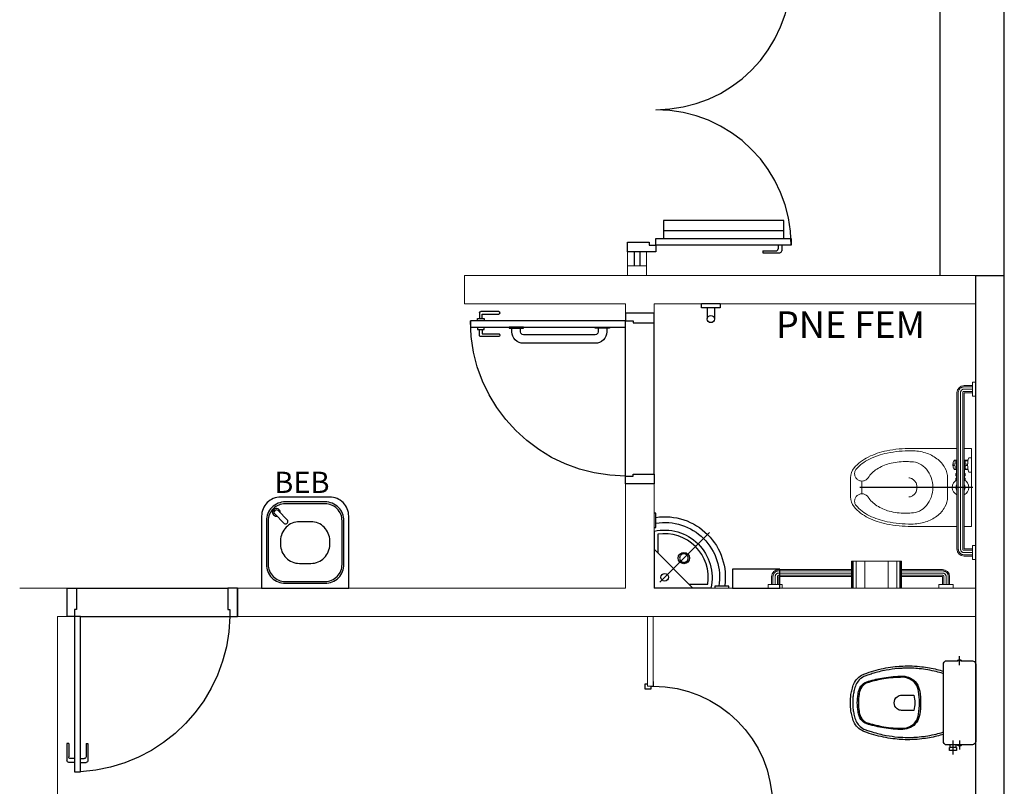
# Model space of a CAD drawing. Units: millimetres. Extents: x 2950 to 3435, y 1216 to 1430.
# Drawn here: x 3170 to 3175, y 1288 to 1292 of the extents above; entities that cross this region are included whole.
import ezdxf
from ezdxf.enums import TextEntityAlignment as Align

# ---------------------------------------------------------------- set-up
doc = ezdxf.new("R2010")
doc.units = ezdxf.units.MM
for name, pattern in [('0149-11_REF-PE$0$HIDDEN2', [4.7625, 3.175, -1.5875]), ('CENTER2', [28.575, 19.05, -3.175, 3.175, -3.175]), ('CONTINUO', [0])]:
    doc.linetypes.add(name, pattern=pattern)
for name, color, linetype in [('0149-11_REF-PE$0$ARQ-detalhe bloco', 1, 'Continuous'), ('BASE ELETRICA', 253, 'Continuous'), ('BASE ELÉTRICA 2', 30, 'Continuous'), ('DETALHE', 7, 'Continuous')]:
    doc.layers.add(name, color=color, linetype=linetype)
doc.layers.add('ARQ-GRADIL', color=32, linetype='Continuous', lineweight=15)
doc.layers.add('EIXO', color=2, linetype='CENTER2', lineweight=25)
doc.styles.add('0149-11_REF-PE$0$6075', font='romans.shx', dxfattribs={"height": 0.1125})
doc.styles.add('ROMANS', font='romans', dxfattribs={"height": 0.2})

# ---------------------------------------------------------------- blocks, each defined once
blk = doc.blocks.new('0149-11_REF-PE$0$Bacia caixa acop PLAN')
for points in [[(0, -0.185), (0.205, -0.185, 0.059373), (0.2098, -0.1845, 0.333509), (0.222, -0.169), (0.222, -0.1505), (0.222, -0.1195), (0.222, -0.109), (0.2248, -0.109, 0.252251), (0.2251, -0.1089, 0.160103), (0.228, -0.1, 0.160103), (0.2251, -0.0911, 0.252251), (0.2248, -0.091), (0.222, -0.091), (0.222, -0.032, 0.327853), (0.2069, -0.0153, 0.087637), (0.2038, -0.015), (0, -0.015), (-0.2038, -0.015, 0.087637), (-0.2069, -0.0153, 0.327853), (-0.222, -0.032), (-0.222, -0.091), (-0.2248, -0.091, 0.252251), (-0.2251, -0.0911, 0.160103), (-0.228, -0.1, 0.160103), (-0.2251, -0.1089, 0.252251), (-0.2248, -0.109), (-0.222, -0.109), (-0.222, -0.1195), (-0.236, -0.1195), (-0.236, -0.117), (-0.252, -0.117), (-0.252, -0.135), (-0.252, -0.153), (-0.236, -0.153), (-0.236, -0.1505), (-0.222, -0.1505), (-0.222, -0.169, 0.333509), (-0.2098, -0.1845, 0.059373), (-0.205, -0.185)], [(0, -0.306, 0.041331), (-0.0608, -0.3106, 0.129345), (-0.1036, -0.3277, 0.234638), (-0.1405, -0.4, 0.044666), (-0.1319, -0.501, 0.031515), (-0.1138, -0.5815, 0.151063), (-0.0952, -0.6143, 0.148094), (-0.0588, -0.6342, 0.031073), (-0.0451, -0.6364, 0.035055), (0, -0.6405, 0.035055), (0.0451, -0.6364, 0.031073), (0.0588, -0.6342, 0.148094), (0.0952, -0.6143, 0.151063), (0.1138, -0.5815, 0.031515), (0.1319, -0.501, 0.044666), (0.1405, -0.4, 0.234638), (0.1036, -0.3277, 0.129345), (0.0608, -0.3106, 0.041331)], [(-0.04, -0.406, 0.164444), (-0.032, -0.43, 0.245936), (0, -0.445, 0.245936), (0.032, -0.43, 0.164444), (0.04, -0.406), (0.04, -0.341, 0.108885), (-0.04, -0.341)]]:
    blk.add_lwpolyline(points, format="xyb", close=True)
for points in [[(0.222, -0.091), (0.222, -0.109)], [(0.2245, -0.108), (0.2245, -0.1), (0.2245, -0.092)], [(-0.236, -0.1195), (-0.236, -0.135), (-0.236, -0.1505)], [(-0.222, -0.1195), (-0.222, -0.1505)]]:
    blk.add_lwpolyline(points)
blk.add_lwpolyline([(-0.167, -0.185, -0.003882), (-0.1765, -0.22, 0.024258), (-0.1905, -0.3, 0.02486), (-0.1945, -0.35, 0.033324), (-0.194, -0.4, 0.02486), (-0.191, -0.44, 0.012268), (-0.184, -0.49, 0.015806), (-0.1725, -0.54, 0.026699), (-0.157, -0.59, 0.021919), (-0.1495, -0.61, 0.174675), (-0.1, -0.6585, 0.045452), (-0.07, -0.668, 0.022856), (-0.0571, -0.6712, 0.041289), (-0.0304, -0.6752, 0.052091), (-0.0228, -0.6756, 0.04333), (0, -0.676, 0.04333), (0.0228, -0.6756, 0.052091), (0.0304, -0.6752, 0.041289), (0.0571, -0.6712, 0.022856), (0.07, -0.668, 0.045452), (0.1, -0.6585, 0.174675), (0.1495, -0.61, 0.021919), (0.157, -0.59, 0.026699), (0.1725, -0.54, 0.015806), (0.184, -0.49, 0.012268), (0.191, -0.44, 0.02486), (0.194, -0.4, 0.033324), (0.1945, -0.35, 0.02486), (0.1905, -0.3, 0.024258), (0.1765, -0.22, -0.003882), (0.167, -0.185)], format="xyb")
at = {"layer": '0149-11_REF-PE$0$ARQ-detalhe bloco'}
for p, q in [((-0.1991, -0.1), (-0.246, -0.1)), ((0.1991, -0.1), (0.246, -0.1)), ((-0.1991, -0.135), (-0.2722, -0.135))]:
    blk.add_line(p, q, dxfattribs=at)
for points in [[(-0.2245, -0.108), (-0.2245, -0.1), (-0.2245, -0.092)], [(-0.222, -0.091), (-0.222, -0.109)]]:
    blk.add_lwpolyline(points, dxfattribs=at)
blk.add_lwpolyline([(0.1554, -0.1881, 0.003849), (0.1649, -0.2229, -0.027799), (0.18, -0.3134, -0.018883), (0.1825, -0.3505, -0.033646), (0.182, -0.3994, -0.016781), (0.1805, -0.4256, -0.015438), (0.1722, -0.4879, -0.023716), (0.154, -0.5615, -0.013571), (0.1457, -0.5861, -0.02186), (0.1386, -0.605, -0.173345), (0.0952, -0.6475, -0.045814), (0.067, -0.6564, -0.024058), (0.0546, -0.6594, -0.042614), (0.029, -0.6632, -0.066108), (0.0226, -0.6635, -0.047154), (0, -0.664, -0.047154), (-0.0226, -0.6635, -0.066108), (-0.029, -0.6632, -0.042614), (-0.0546, -0.6594, -0.024058), (-0.067, -0.6564, -0.045814), (-0.0952, -0.6475, -0.173345), (-0.1386, -0.605, -0.02186), (-0.1457, -0.5861, -0.013571), (-0.154, -0.5615, -0.023716), (-0.1722, -0.4879, -0.015438), (-0.1805, -0.4256, -0.016781), (-0.182, -0.3994, -0.033646), (-0.1825, -0.3505, -0.018883), (-0.18, -0.3134, -0.027799), (-0.1649, -0.2229, 0.003849), (-0.1554, -0.1881)], format="xyb", dxfattribs=at)
blk.add_lwpolyline([(0, -0.312, -0.041434), (0.06, -0.3165, -0.129651), (0.1, -0.3325, -0.234583), (0.1345, -0.4, -0.044678), (0.126, -0.5, -0.031614), (0.108, -0.58, -0.152477), (0.091, -0.61, -0.148725), (0.0575, -0.6284, -0.031624), (0.0444, -0.6305, -0.035113), (0, -0.6345, -0.035113), (-0.0444, -0.6305, -0.031624), (-0.0575, -0.6284, -0.148725), (-0.091, -0.61, -0.152477), (-0.108, -0.58, -0.031614), (-0.126, -0.5, -0.044678), (-0.1345, -0.4, -0.234583), (-0.1, -0.3325, -0.129651), (-0.06, -0.3165, -0.041434)], format="xyb", close=True, dxfattribs=at)
blk = doc.blocks.new('0149-11_REF-PE$0$PM60 PLAN')
blk.add_lwpolyline([(-0.63, 0.6335), (-0.63, 0.0035), (-0.62, 0.0035), (-0.62, 0.6335)], close=True)
for points in [[(-0.64, -0.027), (-0.64, -0.0385, 0.414214), (-0.6385, -0.04), (-0.6165, -0.04, 0.414214), (-0.615, -0.0385), (-0.615, -0.0085, 0.414214), (-0.6165, -0.007), (-0.63, -0.007), (-0.63, 0.0035, 0.414214), (-0.6315, 0.005), (-0.6535, 0.005, 0.414214), (-0.655, 0.0035), (-0.655, 0.003)], [(0.01, -0.027), (0.01, -0.0385, -0.414214), (0.0085, -0.04), (-0.0135, -0.04, -0.414214), (-0.015, -0.0385), (-0.015, -0.0085, -0.414214), (-0.0135, -0.007), (0, -0.007), (0, 0.0035, -0.414214), (0.0015, 0.005), (0.0235, 0.005, -0.414214), (0.025, 0.0035), (0.025, 0.003)]]:
    blk.add_lwpolyline(points, format="xyb")
at = {"layer": '0149-11_REF-PE$0$ARQ-detalhe bloco'}
for p, q in [((-0.64, 0.4835), (-0.64, 0.5735)), ((-0.61, 0.4835), (-0.61, 0.5735))]:
    blk.add_line(p, q, dxfattribs=at)
at = {"layer": '0149-11_REF-PE$0$ARQ-detalhe bloco', "linetype": '0149-11_REF-PE$0$HIDDEN2'}
blk.add_arc((-0.63, 0.0035), 0.63, 0, 90, dxfattribs=at)
at = {"layer": '0149-11_REF-PE$0$ARQ-detalhe bloco'}
for centre, start, end in [((-0.63, 0.5735), 90, 180), ((-0.62, 0.5735), 0, 90), ((-0.63, 0.4835), 180, 270), ((-0.62, 0.4835), 270, 0)]:
    blk.add_arc(centre, 0.01, start, end, dxfattribs=at)
blk = doc.blocks.new('BARRA_BACIA')
at = {"lineweight": 0, "extrusion": (0, 0, -1)}
for p, q in [((181.8956, 48.1293), (181.8956, 48.1106)), ((181.8956, 48.1106), (181.9706, 48.1106)), ((181.9143, 48.1106), (181.9143, 48.0668)), ((181.9143, 48.1106), (181.9143, 48.0668)), ((181.9143, 48.1106), (181.9143, 48.0668)), ((181.9143, 48.1106), (181.9143, 48.0668)), ((181.9143, 48.1106), (181.9143, 48.0668)), ((181.9143, 48.1106), (181.9143, 48.0668)), ((181.9143, 48.1106), (181.9143, 48.0668)), ((181.9518, 48.1106), (181.9518, 48.0668)), ((181.9518, 48.1106), (181.9518, 48.0668)), ((181.9518, 48.1106), (181.9518, 48.0668)), ((181.9518, 48.1106), (181.9518, 48.0668)), ((181.9518, 48.1106), (181.9518, 48.0668)), ((181.9518, 48.1106), (181.9518, 48.0668)), ((181.9518, 48.1106), (181.9518, 48.0668)), ((181.9706, 48.1293), (181.9706, 48.1106)), ((182.3581, 48.1069), (182.3581, 48.0919)), ((182.4331, 48.1069), (182.3581, 48.1069)), ((182.4331, 48.1069), (182.4331, 48.0919)), ((182.7581, 48.1293), (182.7581, 48.1106)), ((182.7581, 48.1293), (182.7581, 48.1106)), ((182.7581, 48.1293), (182.7581, 48.1106)), ((182.7581, 48.1293), (182.7581, 48.1106)), ((182.7581, 48.1293), (182.7581, 48.1106)), ((182.7581, 48.1293), (182.7581, 48.1106)), ((182.7581, 48.1293), (182.7581, 48.1106)), ((182.7581, 48.1106), (182.8331, 48.1106)), ((182.7581, 48.1106), (182.8331, 48.1106)), ((182.7581, 48.1106), (182.8331, 48.1106)), ((182.7581, 48.1106), (182.8331, 48.1106)), ((182.7581, 48.1106), (182.8331, 48.1106)), ((182.7581, 48.1106), (182.8331, 48.1106)), ((182.7581, 48.1106), (182.8331, 48.1106)), ((182.7768, 48.1106), (182.7768, 48.0668)), ((182.7768, 48.1106), (182.7768, 48.0668)), ((182.7768, 48.1106), (182.7768, 48.0668)), ((182.7768, 48.1106), (182.7768, 48.0668)), ((182.7768, 48.1106), (182.7768, 48.0668)), ((182.7768, 48.1106), (182.7768, 48.0668)), ((182.7768, 48.1106), (182.7768, 48.0668)), ((182.8143, 48.1106), (182.8143, 48.0668)), ((182.8143, 48.1106), (182.8143, 48.0668)), ((182.8143, 48.1106), (182.8143, 48.0668)), ((182.8143, 48.1106), (182.8143, 48.0668)), ((182.8143, 48.1106), (182.8143, 48.0668)), ((182.8143, 48.1106), (182.8143, 48.0668)), ((182.8143, 48.1106), (182.8143, 48.0668)), ((182.8331, 48.1293), (182.8331, 48.1106)), ((182.8331, 48.1293), (182.8331, 48.1106)), ((182.8331, 48.1293), (182.8331, 48.1106)), ((182.8331, 48.1293), (182.8331, 48.1106)), ((182.8331, 48.1293), (182.8331, 48.1106)), ((182.8331, 48.1293), (182.8331, 48.1106)), ((182.8331, 48.1293), (182.8331, 48.1106)), ((181.9518, 48.0668), (182.7768, 48.0668)), ((182.3129, 48.0729), (182.3249, 48.0729)), ((182.3249, 48.0729), (182.3249, 48.0669)), ((182.3249, 48.0698), (182.3374, 48.0698)), ((182.3374, 48.0729), (182.3374, 48.0669)), ((182.3499, 48.0729), (182.3374, 48.0729)), ((182.3499, 48.0729), (182.3499, 48.0669)), ((182.3499, 48.0698), (182.4206, 48.0698)), ((182.3706, 48.0883), (182.3706, 48.0698)), ((182.3737, 48.0877), (182.3737, 48.076)), ((182.3768, 48.0729), (182.3893, 48.0729)), ((182.3925, 48.0857), (182.3925, 48.076)), ((182.3987, 48.0857), (182.3987, 48.076)), ((182.4018, 48.0729), (182.4143, 48.0729)), ((182.4175, 48.0877), (182.4175, 48.076)), ((182.4206, 48.0883), (182.4206, 48.0698)), ((181.9518, 48.0293), (182.7768, 48.0293)), ((181.9518, 48.0293), (182.7768, 48.0293)), ((181.9518, 48.0293), (182.7768, 48.0293)), ((181.9518, 48.0293), (182.7768, 48.0293)), ((181.9518, 48.0293), (182.7768, 48.0293)), ((181.9518, 48.0293), (182.7768, 48.0293)), ((181.9518, 48.0293), (182.7768, 48.0293)), ((182.3129, 48.0233), (182.3249, 48.0233)), ((182.3249, 48.0294), (182.3249, 48.0233)), ((182.3249, 48.0265), (182.3374, 48.0265)), ((182.3374, 48.0294), (182.3374, 48.0233)), ((182.3499, 48.0233), (182.3374, 48.0233)), ((182.3499, 48.0294), (182.3499, 48.0233)), ((182.3499, 48.0265), (182.4206, 48.0265)), ((182.3706, 48.0265), (182.3706, 48.014)), ((182.3737, 48.0171), (182.3737, 48.0124)), ((182.3768, 48.0202), (182.3893, 48.0202)), ((182.3925, 48.0171), (182.3925, 48.0078)), ((182.3987, 48.0171), (182.3987, 48.0078)), ((182.4018, 48.0202), (182.4143, 48.0202)), ((182.4175, 48.0171), (182.4175, 48.0124)), ((182.4206, 48.0265), (182.4206, 48.014)), ((182.2431, 47.5275), (182.3106, 47.5275))]:
    blk.add_line(p, q, dxfattribs=at)
at = {"linetype": 'Continuous', "lineweight": 0, "extrusion": (0, 0, -1)}
for p, q in [((181.9213, 48.1106), (181.9213, 48.0668)), ((181.9331, 48.1106), (181.9331, 48.0668)), ((181.9448, 48.1106), (181.9448, 48.0668)), ((182.7838, 48.1106), (182.7838, 48.0668)), ((182.7956, 48.1106), (182.7956, 48.0668)), ((182.8073, 48.1106), (182.8073, 48.0668)), ((181.9518, 48.0598), (182.7768, 48.0598)), ((181.9518, 48.0481), (182.7768, 48.0481)), ((181.9518, 48.0363), (182.7768, 48.0363))]:
    blk.add_line(p, q, dxfattribs=at)
at = {"lineweight": 0}
for points in [[(182.4831, 48.0668), (182.4831, 48.1069), (182.0706, 48.1069), (182.0706, 48.0668)], [(182.291, 48.0669), (182.2893, 48.0698), (182.2643, 48.0698), (182.2627, 48.0669)], [(182.2627, 48.0294), (182.2643, 48.0265), (182.2893, 48.0265), (182.291, 48.0294)]]:
    blk.add_lwpolyline(points, dxfattribs=at)
for points in [[(182.0706, 47.7887, 0.049648), (182.0836, 47.6584, 0.06346), (182.1164, 47.5611, 0.103485), (182.1743, 47.4862, 0.178458), (182.2268, 47.4668), (182.3268, 47.4668, 0.178458), (182.3794, 47.4862, 0.103485), (182.4373, 47.5611, 0.06346), (182.4701, 47.6584, 0.049648), (182.4831, 47.7887), (182.4831, 48.0293)], [(182.0706, 48.0293), (182.0706, 47.7887, 0.049648)], [(182.2268, 47.7746, -0.111064), (182.2305, 47.791, -0.102841), (182.2415, 47.8055, -0.093011), (182.2574, 47.8149, -0.087082), (182.2768, 47.8183, -0.087082), (182.2963, 47.8149, -0.093011), (182.3122, 47.8055, -0.102841), (182.3231, 47.791, -0.111064), (182.3268, 47.7746)]]:
    blk.add_lwpolyline(points, format="xyb", dxfattribs=at)
blk.add_lwpolyline([(182.3713, 47.4957, 0.103485), (182.4261, 47.5666, 0.06346), (182.4579, 47.6608, 0.049648), (182.4706, 47.7887, 0.075858), (182.4591, 47.8638, 0.086069), (182.4285, 47.9235, 0.105985), (182.3796, 47.9657, 0.126201), (182.3268, 47.9793), (182.2268, 47.9793, 0.126201), (182.174, 47.9657, 0.105985), (182.1252, 47.9235, 0.086069), (182.0945, 47.8638, 0.075858), (182.0831, 47.7887, 0.049648), (182.0958, 47.6608, 0.06346), (182.1276, 47.5666, 0.103485), (182.1824, 47.4957, 0.097511), (182.1965, 47.4898, 0.09808), (182.2117, 47.4897, 0.098895), (182.2258, 47.4954, 0.099479), (182.2365, 47.5061, 0.099479), (182.2423, 47.52, 0.098895), (182.2423, 47.5352, 0.09808), (182.2364, 47.5493, 0.097511), (182.2256, 47.5601, -0.102445), (182.1803, 47.6064, -0.077884), (182.1514, 47.6719, -0.065096), (182.1403, 47.7567, -0.024284), (182.1418, 47.7887, -0.115331), (182.1517, 47.8309, -0.103946), (182.1814, 47.8687, -0.091071), (182.2241, 47.8929, -0.083675), (182.2768, 47.9018, -0.083675), (182.3295, 47.8929, -0.091071), (182.3723, 47.8687, -0.103946), (182.402, 47.8309, -0.115331), (182.4118, 47.7887, -0.024284), (182.4134, 47.7567, -0.065096), (182.4023, 47.6719, -0.077884), (182.3734, 47.6064, -0.102445), (182.3281, 47.5601, 0.097511), (182.3172, 47.5493, 0.09808), (182.3114, 47.5352, 0.098895), (182.3113, 47.52, 0.099479), (182.3171, 47.5061, 0.099479), (182.3279, 47.4954, 0.098895), (182.342, 47.4897, 0.09808), (182.3572, 47.4898, 0.097511)], format="xyb", close=True, dxfattribs=at)
for centre, radius, start, end in [((182.2768, 48.0481), 0.0437, 25.3769, 154.6231), ((182.2768, 48.0481), 0.025, 48.5904, 131.4096), ((182.3956, 48.2012), 0.1156, 251.0754, 288.9246), ((182.405, 48.0481), 0.0406, 147.7958, 152.5136), ((182.3768, 48.076), 0.00313, 180, 270), ((182.3893, 48.076), 0.00313, 270, 360), ((182.4018, 48.076), 0.00313, 180, 270), ((182.4143, 48.076), 0.00313, 270, 360), ((182.3862, 48.0481), 0.0406, 27.4869, 32.2048), ((182.2768, 48.0481), 0.0437, 205.3769, 334.6231), ((182.2768, 48.0481), 0.025, 228.5904, 311.4096), ((182.405, 48.0481), 0.0406, 207.4864, 212.2042), ((182.3956, 48.0608), 0.0531, 241.9275, 298.0725), ((182.3768, 48.0171), 0.00313, 90, 180), ((182.3893, 48.0171), 0.00313, 360, 90), ((182.4018, 48.0171), 0.00313, 90, 180), ((182.4143, 48.0171), 0.00313, 360, 90), ((182.3862, 48.0481), 0.0406, 327.7952, 332.5131)]:
    blk.add_arc(centre, radius, start, end, dxfattribs=at)
at = {"lineweight": 0, "extrusion": (0, 0, -1)}
for centre, major_axis, start_param, end_param in [((181.9518, 48.0668), (-0.0265, 0.0265), 3.926991, 5.497787), ((182.7768, 48.0668), (0.0265, 0.0265), 0.785398, 2.356194)]:
    blk.add_ellipse(centre, major_axis=major_axis, ratio=1, start_param=start_param, end_param=end_param, dxfattribs=at)
at = {"linetype": 'Continuous', "lineweight": 0}
for points, knots in [([(181.9213, 48.0668), (181.9213, 48.0649), (181.9217, 48.0611), (181.9233, 48.0555), (181.926, 48.0503), (181.9296, 48.0457), (181.9339, 48.0419), (181.939, 48.039), (181.9438, 48.0373), (181.9481, 48.0365), (181.9506, 48.0363), (181.9518, 48.0363)], [1.570796, 1.570796, 1.570796, 1.570796, 1.760446, 1.950096, 2.139745, 2.329395, 2.519045, 2.708694, 2.898344, 3.019968, 3.141593, 3.141593, 3.141593, 3.141593]), ([(181.9331, 48.0668), (181.9331, 48.0655), (181.9334, 48.0628), (181.9347, 48.059), (181.9367, 48.0555), (181.9395, 48.0526), (181.9428, 48.0503), (181.9461, 48.0489), (181.9492, 48.0482), (181.9509, 48.0481), (181.9518, 48.0481)], [1.570796, 1.570796, 1.570796, 1.570796, 1.784975, 1.999154, 2.213333, 2.427512, 2.641691, 2.85587, 2.998731, 3.141593, 3.141593, 3.141593, 3.141593]), ([(181.9448, 48.0668), (181.9448, 48.0665), (181.9449, 48.066), (181.945, 48.0651), (181.9452, 48.0645), (181.9456, 48.0637), (181.9459, 48.0631), (181.9464, 48.0624), (181.9468, 48.0619), (181.9474, 48.0614), (181.948, 48.061), (181.9487, 48.0606), (181.9493, 48.0603), (181.9501, 48.0601), (181.9509, 48.0599), (181.9515, 48.0598), (181.9518, 48.0598)], [1.570796, 1.570796, 1.570796, 1.570796, 1.722304, 1.79197, 1.94294, 2.007313, 2.158323, 2.221135, 2.372115, 2.435276, 2.586247, 2.64936, 2.800355, 2.864333, 3.002963, 3.141593, 3.141593, 3.141593, 3.141593]), ([(182.7768, 48.0363), (182.7788, 48.0363), (182.7826, 48.0367), (182.7882, 48.0383), (182.7934, 48.041), (182.7979, 48.0446), (182.8018, 48.049), (182.8047, 48.054), (182.8064, 48.0588), (182.8072, 48.0631), (182.8073, 48.0656), (182.8073, 48.0668)], [3.141593, 3.141593, 3.141593, 3.141593, 3.331242, 3.520892, 3.710542, 3.900191, 4.089841, 4.279491, 4.46914, 4.590765, 4.712389, 4.712389, 4.712389, 4.712389]), ([(182.7768, 48.0481), (182.7779, 48.0481), (182.7792, 48.0482), (182.7816, 48.0487), (182.7839, 48.0494), (182.786, 48.0504), (182.788, 48.0517), (182.7898, 48.0532), (182.7914, 48.055), (182.7928, 48.0569), (182.794, 48.059), (182.7948, 48.0612), (182.7952, 48.0632), (182.7955, 48.0647), (182.7956, 48.0661), (182.7956, 48.0668)], [3.141593, 3.141593, 3.141593, 3.141593, 3.313236, 3.35459, 3.526219, 3.697847, 3.728037, 3.899657, 4.071276, 4.113933, 4.285577, 4.457222, 4.486631, 4.59951, 4.712389, 4.712389, 4.712389, 4.712389]), ([(182.7768, 48.0598), (182.7771, 48.0598), (182.7775, 48.0599), (182.778, 48.0599), (182.7786, 48.0601), (182.7791, 48.0602), (182.7798, 48.0605), (182.7802, 48.0607), (182.7807, 48.061), (182.7811, 48.0613), (182.7817, 48.0617), (182.7822, 48.0623), (182.7826, 48.0628), (182.7829, 48.0633), (182.7832, 48.0639), (182.7835, 48.0647), (182.7836, 48.0652), (182.7837, 48.0656), (182.7838, 48.0661), (182.7838, 48.0666), (182.7838, 48.0668)], [3.141593, 3.141593, 3.141593, 3.141593, 3.25485, 3.319089, 3.362794, 3.505557, 3.543328, 3.683517, 3.717998, 3.758433, 3.901001, 4.043569, 4.10455, 4.145012, 4.288527, 4.425976, 4.469635, 4.511139, 4.611764, 4.712389, 4.712389, 4.712389, 4.712389])]:
    blk.add_open_spline(points, degree=3, knots=knots, dxfattribs=at)
at = {"layer": 'EIXO'}
blk.add_line((182.2766, 48.1138), (182.2766, 47.5157), dxfattribs=at)
blk = doc.blocks.new('barra vert.')
for p, q in [((-1.8313, 6.9731), (-1.8313, 7.031)), ((-1.7934, 6.9731), (-1.7934, 7.031)), ((-1.8623, 6.9531), (-1.8623, 6.9731)), ((-1.8623, 6.9731), (-1.7623, 6.9731)), ((-1.7623, 6.9731), (-1.7623, 6.9531))]:
    blk.add_line(p, q)
blk.add_lwpolyline([(-1.8623, 6.9531), (-1.7623, 6.9531)])
blk.add_circle((-1.8123, 7.0331), 0.019)
blk = doc.blocks.new('BARRA 1')
at = {"lineweight": 0, "extrusion": (0, 0, -1)}
for p, q in [((181.7456, 47.9793), (181.7643, 47.9793)), ((181.7456, 47.9793), (181.7643, 47.9793)), ((181.7456, 47.9793), (181.7643, 47.9793)), ((181.7456, 47.9793), (181.7643, 47.9793)), ((181.7456, 47.9793), (181.7643, 47.9793)), ((181.7456, 47.9793), (181.7643, 47.9793)), ((181.7456, 47.9793), (181.7643, 47.9793)), ((181.7643, 47.9793), (181.7643, 47.9043)), ((181.7643, 47.9793), (181.7643, 47.9043)), ((181.7643, 47.9793), (181.7643, 47.9043)), ((181.7643, 47.9793), (181.7643, 47.9043)), ((181.7643, 47.9793), (181.7643, 47.9043)), ((181.7643, 47.9793), (181.7643, 47.9043)), ((181.7643, 47.9793), (181.7643, 47.9043)), ((181.7643, 47.9606), (181.806, 47.9606)), ((181.7643, 47.9606), (181.806, 47.9606)), ((181.7643, 47.9606), (181.806, 47.9606)), ((181.7643, 47.9606), (181.806, 47.9606)), ((181.7643, 47.9606), (181.806, 47.9606)), ((181.7643, 47.9606), (181.806, 47.9606)), ((181.7643, 47.9606), (181.806, 47.9606)), ((181.7456, 47.9043), (181.7643, 47.9043)), ((181.7456, 47.9043), (181.7643, 47.9043)), ((181.7456, 47.9043), (181.7643, 47.9043)), ((181.7456, 47.9043), (181.7643, 47.9043)), ((181.7456, 47.9043), (181.7643, 47.9043)), ((181.7456, 47.9043), (181.7643, 47.9043)), ((181.7456, 47.9043), (181.7643, 47.9043)), ((181.7643, 47.9231), (181.806, 47.9231)), ((181.7643, 47.9231), (181.806, 47.9231)), ((181.7643, 47.9231), (181.806, 47.9231)), ((181.7643, 47.9231), (181.806, 47.9231)), ((181.7643, 47.9231), (181.806, 47.9231)), ((181.7643, 47.9231), (181.806, 47.9231)), ((181.7643, 47.9231), (181.806, 47.9231)), ((181.806, 47.9231), (181.806, 47.7068)), ((181.8435, 47.9231), (181.8435, 47.7068)), ((181.8435, 47.9231), (181.8435, 47.7068)), ((181.8435, 47.9231), (181.8435, 47.7068)), ((181.8435, 47.9231), (181.8435, 47.7068)), ((181.8435, 47.9231), (181.8435, 47.7068)), ((181.8435, 47.9231), (181.8435, 47.7068)), ((181.8435, 47.9231), (181.8435, 47.7068)), ((181.806, 47.4418), (181.806, 47.0581)), ((181.806, 47.4418), (181.806, 47.0581)), ((181.806, 47.4418), (181.806, 47.0581)), ((181.806, 47.4418), (181.806, 47.0581)), ((181.806, 47.4418), (181.806, 47.0581)), ((181.806, 47.4418), (181.806, 47.0581)), ((181.8435, 47.4418), (181.8435, 47.0581)), ((181.8435, 47.4418), (181.8435, 47.0581)), ((181.8435, 47.4418), (181.8435, 47.0581)), ((181.8435, 47.4418), (181.8435, 47.0581)), ((181.8435, 47.4418), (181.8435, 47.0581)), ((181.8435, 47.4418), (181.8435, 47.0581)), ((181.8435, 47.4418), (181.8435, 47.0581)), ((181.7456, 47.0768), (181.7643, 47.0768)), ((181.7456, 47.0768), (181.7643, 47.0768)), ((181.7456, 47.0768), (181.7643, 47.0768)), ((181.7456, 47.0768), (181.7643, 47.0768)), ((181.7456, 47.0768), (181.7643, 47.0768)), ((181.7456, 47.0768), (181.7643, 47.0768)), ((181.7456, 47.0768), (181.7643, 47.0768)), ((181.7643, 47.0768), (181.7643, 47.0018)), ((181.7643, 47.0768), (181.7643, 47.0018)), ((181.7643, 47.0768), (181.7643, 47.0018)), ((181.7643, 47.0768), (181.7643, 47.0018)), ((181.7643, 47.0768), (181.7643, 47.0018)), ((181.7643, 47.0768), (181.7643, 47.0018)), ((181.7643, 47.0768), (181.7643, 47.0018)), ((181.7643, 47.0581), (181.806, 47.0581)), ((181.7643, 47.0581), (181.806, 47.0581)), ((181.7643, 47.0581), (181.806, 47.0581)), ((181.7643, 47.0581), (181.806, 47.0581)), ((181.7643, 47.0581), (181.806, 47.0581)), ((181.7643, 47.0581), (181.806, 47.0581)), ((181.7643, 47.0581), (181.806, 47.0581)), ((181.7643, 47.0206), (181.806, 47.0206)), ((181.7643, 47.0206), (181.806, 47.0206)), ((181.7643, 47.0206), (181.806, 47.0206)), ((181.7643, 47.0206), (181.806, 47.0206)), ((181.7643, 47.0206), (181.806, 47.0206)), ((181.7643, 47.0206), (181.806, 47.0206)), ((181.7643, 47.0206), (181.806, 47.0206)), ((181.7456, 47.0018), (181.7643, 47.0018)), ((181.7456, 47.0018), (181.7643, 47.0018)), ((181.7456, 47.0018), (181.7643, 47.0018)), ((181.7456, 47.0018), (181.7643, 47.0018)), ((181.7456, 47.0018), (181.7643, 47.0018)), ((181.7456, 47.0018), (181.7643, 47.0018)), ((181.7456, 47.0018), (181.7643, 47.0018))]:
    blk.add_line(p, q, dxfattribs=at)
at = {"linetype": 'Continuous', "lineweight": 0, "extrusion": (0, 0, -1)}
for p, q in [((181.7643, 47.9536), (181.806, 47.9536)), ((181.7643, 47.9418), (181.806, 47.9418)), ((181.7643, 47.9301), (181.806, 47.9301)), ((181.813, 47.9231), (181.813, 47.7068)), ((181.8247, 47.9231), (181.8247, 47.7068)), ((181.8365, 47.9231), (181.8365, 47.7068)), ((181.813, 47.4418), (181.813, 47.0581)), ((181.8247, 47.4418), (181.8247, 47.0581)), ((181.8365, 47.4418), (181.8365, 47.0581)), ((181.7643, 47.0511), (181.806, 47.0511)), ((181.7643, 47.0393), (181.806, 47.0393)), ((181.7643, 47.0276), (181.806, 47.0276))]:
    blk.add_line(p, q, dxfattribs=at)
at = {"lineweight": 0}
for p, q in [((181.7456, 47.7068), (181.8884, 47.7068)), ((181.8884, 47.7068), (181.8884, 47.4418)), ((181.7456, 47.4418), (181.8884, 47.4418))]:
    blk.add_line(p, q, dxfattribs=at)
at = {"linetype": 'Continuous', "lineweight": 0}
for p, q in [((181.7456, 47.7032), (181.8884, 47.7032)), ((181.7456, 47.697), (181.8884, 47.697)), ((181.7456, 47.681), (181.8884, 47.681)), ((181.7456, 47.6355), (181.8884, 47.6355)), ((181.7456, 47.5132), (181.8884, 47.5132)), ((181.7456, 47.4677), (181.8884, 47.4677)), ((181.7456, 47.4517), (181.8884, 47.4517)), ((181.7456, 47.4455), (181.8884, 47.4455))]:
    blk.add_line(p, q, dxfattribs=at)
at = {"lineweight": 0}
for centre, major_axis in [((181.806, 47.9231), (0.0265, -0.0265)), ((181.806, 47.0581), (-0.0265, -0.0265))]:
    blk.add_ellipse(centre, major_axis=major_axis, ratio=1, start_param=0.785398, end_param=2.356194, dxfattribs=at)
at = {"linetype": 'Continuous', "lineweight": 0}
for points, knots in [([(181.806, 47.9536), (181.8079, 47.9536), (181.8118, 47.9532), (181.8174, 47.9516), (181.8225, 47.9489), (181.8271, 47.9454), (181.8309, 47.941), (181.8339, 47.936), (181.8355, 47.9311), (181.8363, 47.9268), (181.8365, 47.9243), (181.8365, 47.9231)], [1.570796, 1.570796, 1.570796, 1.570796, 1.760446, 1.950096, 2.139745, 2.329395, 2.519045, 2.708694, 2.898344, 3.019968, 3.141593, 3.141593, 3.141593, 3.141593]), ([(181.806, 47.9418), (181.8073, 47.9418), (181.81, 47.9416), (181.8138, 47.9403), (181.8173, 47.9382), (181.8203, 47.9355), (181.8226, 47.9322), (181.824, 47.9288), (181.8246, 47.9258), (181.8247, 47.924), (181.8247, 47.9231)], [1.570796, 1.570796, 1.570796, 1.570796, 1.784975, 1.999154, 2.213333, 2.427512, 2.641691, 2.85587, 2.998731, 3.141593, 3.141593, 3.141593, 3.141593]), ([(181.806, 47.9301), (181.8063, 47.9301), (181.8069, 47.9301), (181.8077, 47.9299), (181.8084, 47.9297), (181.8091, 47.9294), (181.8097, 47.929), (181.8104, 47.9286), (181.8109, 47.9281), (181.8115, 47.9275), (181.8118, 47.927), (181.8123, 47.9262), (181.8125, 47.9256), (181.8128, 47.9248), (181.813, 47.9241), (181.813, 47.9234), (181.813, 47.9231)], [1.570796, 1.570796, 1.570796, 1.570796, 1.722304, 1.79197, 1.94294, 2.007313, 2.158323, 2.221135, 2.372115, 2.435276, 2.586247, 2.64936, 2.800355, 2.864333, 3.002963, 3.141593, 3.141593, 3.141593, 3.141593]), ([(181.8365, 47.0581), (181.8365, 47.0562), (181.8361, 47.0523), (181.8345, 47.0467), (181.8318, 47.0416), (181.8283, 47.037), (181.8239, 47.0332), (181.8189, 47.0302), (181.814, 47.0285), (181.8097, 47.0277), (181.8072, 47.0276), (181.806, 47.0276)], [3.141593, 3.141593, 3.141593, 3.141593, 3.331242, 3.520892, 3.710542, 3.900191, 4.089841, 4.279491, 4.46914, 4.590765, 4.712389, 4.712389, 4.712389, 4.712389]), ([(181.8247, 47.0581), (181.8247, 47.057), (181.8246, 47.0557), (181.8242, 47.0533), (181.8235, 47.051), (181.8224, 47.0489), (181.8211, 47.047), (181.8197, 47.0451), (181.8179, 47.0435), (181.8159, 47.0421), (181.8138, 47.0409), (181.8116, 47.0402), (181.8097, 47.0397), (181.8081, 47.0394), (181.8067, 47.0393), (181.806, 47.0393)], [3.141593, 3.141593, 3.141593, 3.141593, 3.313236, 3.35459, 3.526219, 3.697847, 3.728037, 3.899657, 4.071276, 4.113933, 4.285577, 4.457222, 4.486631, 4.59951, 4.712389, 4.712389, 4.712389, 4.712389]), ([(181.813, 47.0581), (181.813, 47.0578), (181.813, 47.0574), (181.8129, 47.0569), (181.8128, 47.0563), (181.8126, 47.0558), (181.8124, 47.0551), (181.8121, 47.0547), (181.8119, 47.0543), (181.8116, 47.0538), (181.8111, 47.0533), (181.8105, 47.0527), (181.81, 47.0524), (181.8096, 47.0521), (181.8089, 47.0517), (181.8082, 47.0514), (181.8077, 47.0513), (181.8073, 47.0512), (181.8067, 47.0511), (181.8062, 47.0511), (181.806, 47.0511)], [3.141593, 3.141593, 3.141593, 3.141593, 3.25485, 3.319089, 3.362794, 3.505557, 3.543328, 3.683517, 3.717998, 3.758433, 3.901001, 4.043569, 4.10455, 4.145012, 4.288527, 4.425976, 4.469635, 4.511139, 4.611764, 4.712389, 4.712389, 4.712389, 4.712389])]:
    blk.add_open_spline(points, degree=3, knots=knots, dxfattribs=at)
blk = doc.blocks.new('LAV. PNE')
for p, q in [((181.479, 46.1726), (181.479, 45.8726)), ((181.5102, 45.9037), (181.7728, 46.1663)), ((181.479, 46.0778), (181.6839, 45.8726)), ((181.779, 45.8726), (181.479, 45.8726))]:
    blk.add_line(p, q)
at = {"extrusion": (0, 0, -1)}
for points in [[(-181.479, 46.268), (-181.4884, 46.268), (-181.4884, 46.193), (-181.479, 46.193)], [(-181.7993, 45.8728), (-181.7993, 45.8822), (-181.8743, 45.8822), (-181.8743, 45.8728)]]:
    blk.add_lwpolyline(points, dxfattribs=at)
blk.add_lwpolyline([(181.499, 46.0578), (181.499, 46.1562, -0.511579), (181.7626, 45.8926), (181.664, 45.8926)], format="xyb")
for points in [[(181.6372, 46.0004, 1), (181.6372, 46.0604, 1)], [(181.6372, 46.0079, -0.414214), (181.6147, 46.0304, -0.414214), (181.6372, 46.0529, -0.414214), (181.6597, 46.0304, -0.414214)], [(181.5359, 45.9093, 1), (181.5359, 45.9493, 1)]]:
    blk.add_lwpolyline(points, format="xyb", close=True)
for radius, start, end in [(0.3198, 351.5263, 98.5079), (0.2498, 346.8838, 103.1162), (0.2898, 350.6417, 99.3962)]:
    blk.add_arc((181.5357, 45.9293), radius, start, end)
blk = doc.blocks.new('0149-11_REF-PE$0$PM80-15 Deficiente PLAN')
for points in [[(0.04, 0.15), (0.04, 0.97), (0.074, 0.97), (0.074, 0.15)], [(0.9, 0.15), (0.86, 0.15), (0.86, 0.11), (0.85, 0.11), (0.85, 0), (0.9, 0), (0.9, 0.15), (0.9, 0.15)]]:
    blk.add_lwpolyline(points, close=True)
blk.add_lwpolyline([(0, 0.15), (0.04, 0.15), (0.04, 0.11), (0.05, 0.11), (0.05, 0), (0, 0), (0, 0.15)])
at = {"layer": '0149-11_REF-PE$0$ARQ-detalhe bloco'}
for p, q in [((-0.0095, 0.82), (-0.0095, 0.915)), ((-0.002, 0.9225), (0.0272, 0.9225)), ((0.0272, 0.9075), (0.0055, 0.9075)), ((0.0055, 0.9075), (0.0055, 0.82)), ((0.0005, 0.815), (-0.0045, 0.815))]:
    blk.add_line(p, q, dxfattribs=at)
for points in [[(0.04, 0.9325), (0.0272, 0.9325), (0.0272, 0.8975), (0.04, 0.8975)], [(0.074, 0.9325), (0.0868, 0.9325), (0.0868, 0.8975), (0.074, 0.8975)]]:
    blk.add_lwpolyline(points, dxfattribs=at)
for points in [[(0.0868, 0.9075), (0.1085, 0.9075), (0.1085, 0.82, 0.414214), (0.1135, 0.815), (0.1185, 0.815, 0.414214), (0.1235, 0.82), (0.1235, 0.915, 0.414214), (0.116, 0.9225), (0.0868, 0.9225)], [(0.079, 0.25), (0.099, 0.25, 0.414214), (0.159, 0.31), (0.159, 0.69, 0.414214), (0.099, 0.75), (0.079, 0.75)], [(0.079, 0.295), (0.099, 0.295, 0.414214), (0.114, 0.31), (0.114, 0.69, 0.414214), (0.099, 0.705), (0.079, 0.705)]]:
    blk.add_lwpolyline(points, format="xyb", dxfattribs=at)
for points in [[(0.079, 0.765), (0.079, 0.69), (0.074, 0.69), (0.074, 0.765)], [(0.079, 0.235), (0.079, 0.31), (0.074, 0.31), (0.074, 0.235)]]:
    blk.add_lwpolyline(points, close=True, dxfattribs=at)
at = {"layer": '0149-11_REF-PE$0$ARQ-detalhe bloco', "linetype": '0149-11_REF-PE$0$HIDDEN2'}
blk.add_arc((0.04, 0.15), 0.82, 0, 90, dxfattribs=at)
at = {"layer": '0149-11_REF-PE$0$ARQ-detalhe bloco'}
for centre, radius, start, end in [((-0.002, 0.915), 0.0075, 90, 180), ((-0.0045, 0.82), 0.005, 180, 270), ((0.0005, 0.82), 0.005, 270, 0)]:
    blk.add_arc(centre, radius, start, end, dxfattribs=at)
blk = doc.blocks.new('0149-11_REF-PE$0$bebedouro IBBL BDF')
blk.add_lwpolyline([(-0.36, -0.48), (-0.1, -0.48, 0.414214), (0, -0.38), (0, 0), (-0.46, 0), (-0.46, -0.38, 0.414214)], format="xyb", close=True)
at = {"layer": '0149-11_REF-PE$0$ARQ-detalhe bloco'}
for points in [[(-0.335, -0.455), (-0.125, -0.455, 0.414214), (-0.025, -0.355), (-0.025, -0.125, 0.414214), (-0.125, -0.025), (-0.335, -0.025, 0.414214), (-0.435, -0.125), (-0.435, -0.355, 0.414214)], [(-0.335, -0.445), (-0.125, -0.445, 0.414214), (-0.035, -0.355), (-0.035, -0.125, 0.414214), (-0.125, -0.035), (-0.335, -0.035, 0.414214), (-0.425, -0.125), (-0.425, -0.355, 0.414214)], [(-0.26, -0.35), (-0.2, -0.35, 0.414214), (-0.1, -0.25), (-0.1, -0.23, 0.414214), (-0.2, -0.13), (-0.26, -0.13, 0.414214), (-0.36, -0.23), (-0.36, -0.25, 0.414214)], [(-0.0691, -0.391), (-0.1186, -0.3415, 0.414214), (-0.1328, -0.3415), (-0.1363, -0.345, 0.414214), (-0.1363, -0.3592), (-0.0868, -0.4087, 1)]]:
    blk.add_lwpolyline(points, format="xyb", close=True, dxfattribs=at)
blk.add_arc((-0.078, -0.3998), 0.02, 173.6822, 96.3178, dxfattribs=at)
at = {"style": '0149-11_REF-PE$0$6075'}
blk.add_text('BEB', height=0.1125, rotation=180, dxfattribs=at).set_placement((-0.0667, -0.558), align=Align.MIDDLE_LEFT)
blk = doc.blocks.new('0149-11_REF-PE$0$porta 80')
for p, q in [((0.0395, 0.9704), (0.071, 0.9704)), ((0.0395, 0.15), (0.0395, 0.9704)), ((0.071, 0.9704), (0.071, 0.15)), ((0.0395, 0.15), (0, 0.15)), ((0, 0), (0, 0.15)), ((0.071, 0.15), (0.0395, 0.15)), ((0.0395, 0.1129), (0.0395, 0.15)), ((0.05, 0.1129), (0.0395, 0.1129)), ((0.05, 0), (0.05, 0.1129)), ((0.85, 0), (0.85, 0.1129)), ((0.85, 0.1129), (0.8605, 0.1129)), ((0.8605, 0.15), (0.9, 0.15)), ((0.8605, 0.1129), (0.8605, 0.15)), ((0.9, 0), (0.9, 0.15)), ((0, 0), (0.05, 0)), ((0.9, 0), (0.85, 0))]:
    blk.add_line(p, q)
at = {"layer": '0149-11_REF-PE$0$ARQ-detalhe bloco'}
for p, q in [((-0.0005, 0.8204), (-0.0005, 0.9104)), ((0.0395, 0.9204), (0.0095, 0.9204)), ((0.0095, 0.8204), (0.0095, 0.8904)), ((0.0395, 0.9004), (0.0195, 0.9004)), ((0.071, 0.9204), (0.101, 0.9204)), ((0.071, 0.9004), (0.091, 0.9004)), ((0.101, 0.8204), (0.101, 0.8904)), ((0.111, 0.8204), (0.111, 0.9104)), ((0.0095, 0.8204), (-0.0005, 0.8204)), ((0.101, 0.8204), (0.111, 0.8204))]:
    blk.add_line(p, q, dxfattribs=at)
for centre, start, end in [((0.0095, 0.9104), 90, 180), ((0.0195, 0.8904), 90, 180), ((0.091, 0.8904), 0, 90), ((0.101, 0.9104), 0, 90)]:
    blk.add_arc(centre, 0.01, start, end, dxfattribs=at)
at = {"layer": '0149-11_REF-PE$0$ARQ-detalhe bloco', "linetype": '0149-11_REF-PE$0$HIDDEN2'}
blk.add_ellipse((0.0241, 0.1352), major_axis=(-0.5807, 0.6034), ratio=0.997899, start_param=3.964901, end_param=5.459877, dxfattribs=at)
blk = doc.blocks.new('0149-11_REF-PE$0$PM70x2-15 barra PLAN')
for points in [[(0.035, 0.865), (0.035, 0.15), (0.07, 0.15), (0.07, 0.865)], [(1.465, 0.865), (1.465, 0.15), (1.43, 0.15), (1.43, 0.865)], [(0.05, 0.115), (0.035, 0.115), (0.035, 0.15), (0, 0.15), (0, 0), (0.05, 0)], [(1.45, 0.115), (1.465, 0.115), (1.465, 0.15), (1.5, 0.15), (1.5, 0), (1.45, 0)]]:
    blk.add_lwpolyline(points, close=True)
at = {"layer": '0149-11_REF-PE$0$ARQ-detalhe bloco', "ltscale": 0.01}
for p, q in [((-0.005, 0.715), (-0.005, 0.805)), ((0.035, 0.815), (0.005, 0.815)), ((0.005, 0.715), (0.005, 0.785)), ((0.035, 0.795), (0.015, 0.795)), ((1.465, 0.815), (1.495, 0.815)), ((1.465, 0.795), (1.485, 0.795)), ((1.495, 0.715), (1.495, 0.785)), ((1.505, 0.715), (1.505, 0.805)), ((0.005, 0.715), (-0.005, 0.715)), ((1.495, 0.715), (1.505, 0.715))]:
    blk.add_line(p, q, dxfattribs=at)
at = {"layer": '0149-11_REF-PE$0$ARQ-detalhe bloco'}
for p, q in [((0.123, 0.19), (0.123, 0.825)), ((1.388, 0.19), (1.388, 0.825))]:
    blk.add_line(p, q, dxfattribs=at)
for points in [[(0.165, 0.19), (0.165, 0.825), (0.07, 0.825), (0.07, 0.19)], [(1.43, 0.19), (1.43, 0.825), (1.335, 0.825), (1.335, 0.19)]]:
    blk.add_lwpolyline(points, close=True, dxfattribs=at)
at = {"layer": '0149-11_REF-PE$0$ARQ-detalhe bloco', "linetype": '0149-11_REF-PE$0$HIDDEN2'}
for centre, start, end in [((0.035, 0.15), 0, 90), ((1.465, 0.15), 90, 180)]:
    blk.add_arc(centre, 0.715, start, end, dxfattribs=at)
at = {"layer": '0149-11_REF-PE$0$ARQ-detalhe bloco', "ltscale": 0.01}
for centre, start, end in [((0.005, 0.805), 90, 180), ((0.015, 0.785), 90, 180), ((1.485, 0.785), 0, 90), ((1.495, 0.805), 0, 90)]:
    blk.add_arc(centre, 0.01, start, end, dxfattribs=at)
blk = doc.blocks.new('PAREDE')
at = {"layer": 'BASE ELÉTRICA 2', "linetype": 'CONTINUO'}
for p, q in [((3277.7851, 1701.9805), (3277.9351, 1701.9805)), ((3277.7851, 1695.9305), (3277.7851, 1701.9805)), ((3277.9351, 1695.7805), (3277.9351, 1701.9805))]:
    blk.add_line(p, q, dxfattribs=at)

msp = doc.modelspace()

# ---------------------------------------------------------------- hatches: boundary and pattern name
at = {"layer": 'ARQ-GRADIL'}
h = msp.add_hatch(dxfattribs=at)
h.set_pattern_fill('ANGLE', color=253)
h.set_pattern_definition([(0, (2e-11, 0.0025), (0, 6.985), [5.08, -1.905]), (90, (2e-11, 0.0025), (-6.985, 4e-16), [5.08, -1.905])])
h.paths.add_polyline_path([(3174.1058, 1284.9092), (3174.1058, 1289.6463), (3174.3225, 1289.6463), (3174.3225, 1284.9092)])
h = msp.add_hatch(dxfattribs=at)
h.set_pattern_fill('ANGLE', color=253)
h.set_pattern_definition([(0, (0, 0), (0, 6.985), [5.08, -1.905]), (90, (0, 0), (-6.985, 4e-16), [5.08, -1.905])])
h.paths.add_polyline_path([(3174.3225, 1289.6437), (3174.3225, 1284.9066)])
edge = h.paths.add_edge_path()
edge.add_line((3174.1058, 1289.6437), (3174.3225, 1289.6437))
edge.add_line((3174.1058, 1289.6437), (3174.3225, 1289.6437))
edge = h.paths.add_edge_path()
edge.add_line((3174.1058, 1284.9066), (3174.1058, 1289.6437))
edge.add_line((3174.1058, 1284.9066), (3174.1058, 1289.6437))

# ---------------------------------------------------------------- linework, layer by layer
msp.add_line((3175.4375, 1284.9189), (3175.4375, 1295.3189))
at = {"layer": 'BASE ELETRICA', "ltscale": 0.501}
msp.add_line((3175.0974, 1292.6689), (3175.0974, 1291.1189), dxfattribs=at)
at = {"layer": 'BASE ELETRICA'}
for p, q in [((3173.4837, 1291.1689), (3173.4837, 1291.2439)), ((3173.5137, 1291.1689), (3173.5137, 1291.2439)), ((3173.5875, 1290.0697, 0), (3173.5878, 1290.8697, 0)), ((3173.4375, 1290.0597, 0), (3173.4375, 1290.8457, 0)), ((3170.5372, 1289.4689), (3171.3372, 1289.4691)), ((3170.5612, 1289.3189), (3171.3612, 1289.3189))]:
    msp.add_line(p, q, dxfattribs=at)
msp.add_lwpolyline([(3174.2528, 1289.4689), (3174.2528, 1289.5689), (3174.0028, 1289.5689), (3174.0028, 1289.4689)], close=True, dxfattribs=at)
at = {"layer": 'BASE ELÉTRICA 2', "lineweight": 5}
for p, q in [((3173.5474, 1291.2439), (3173.4474, 1291.2439)), ((3173.4474, 1291.1689), (3173.4474, 1291.2439)), ((3173.4474, 1291.2439), (3173.5474, 1291.2439)), ((3173.5474, 1291.2439), (3173.4474, 1291.2439)), ((3173.5474, 1291.1689), (3173.5474, 1291.2439)), ((3173.4474, 1291.1189), (3173.4474, 1291.1689)), ((3173.4474, 1291.1689), (3173.5474, 1291.1689)), ((3173.5474, 1291.1689), (3173.5474, 1291.1189)), ((3172.5875, 1291.1189), (3175.2875, 1291.1189)), ((3172.5875, 1291.1189), (3172.5875, 1290.9689)), ((3173.5474, 1291.1189), (3173.4474, 1291.1189)), ((3172.5875, 1290.9689), (3173.4375, 1290.9689)), ((3172.5875, 1290.9689), (3173.4375, 1290.9689)), ((3173.5875, 1290.9689), (3175.2875, 1290.9689)), ((3173.5875, 1290.9689), (3175.2875, 1290.9689)), ((3173.8695, 1290.9689, 0), (3173.8695, 1290.9688, 0)), ((3173.5875, 1290.0197, 0), (3173.5875, 1289.4689)), ((3171.3872, 1289.4689), (3173.4375, 1289.4689)), ((3173.5875, 1289.4689), (3175.2875, 1289.4689)), ((3170.4375, 1288.3191), (3170.4375, 1289.3189)), ((3171.3872, 1289.3189), (3175.2875, 1289.3189)), ((3173.5523, 1289.3189), (3173.5523, 1288.9514)), ((3173.5823, 1289.3189), (3173.5823, 1288.9514)), ((3173.5823, 1288.9514), (3173.5523, 1288.9514))]:
    msp.add_line(p, q, dxfattribs=at)
at = {"layer": 'BASE ELÉTRICA 2'}
msp.add_line((3171.3872, 1289.3189), (3171.3872, 1289.4689), dxfattribs=at)
at = {"layer": 'BASE ELÉTRICA 2', "lineweight": 5, "elevation": 0}
msp.add_lwpolyline([(3173.5875, 1290.9686), (3173.5875, 1290.9197), (3173.4375, 1290.9197), (3173.4375, 1290.9686)], dxfattribs=at)
at = {"layer": 'BASE ELÉTRICA 2', "lineweight": 5}
for points in [[(3173.5875, 1290.0197), (3173.4375, 1290.0197), (3173.4375, 1289.4689)], [(3170.4375, 1289.3189), (3170.4872, 1289.3189), (3170.4872, 1289.4689), (3170.2375, 1289.4689)]]:
    msp.add_lwpolyline(points, dxfattribs=at)

# ---------------------------------------------------------------- block references
at = {"layer": 'BASE ELETRICA', "ltscale": 0.501, "rotation": 180}
msp.add_blockref('barra vert.', (3172.0752, 1297.9219), dxfattribs=at)
at = {"layer": 'BASE ELETRICA', "xscale": -1, "rotation": 270}
for name, p in [('BARRA_BACIA', (3127.1582, 1107.7233)), ('LAV. PNE', (3127.7149, 1107.9899)), ('BARRA 1', (3127.1882, 1107.7233)), ('0149-11_REF-PE$0$Bacia caixa acop PLAN', (3175.3014, 1288.8632))]:
    msp.add_blockref(name, p, dxfattribs=at)
at = {"layer": 'BASE ELETRICA', "rotation": 180}
msp.add_blockref('0149-11_REF-PE$0$bebedouro IBBL BDF', (3171.5151, 1289.4689), dxfattribs=at)
at = {"layer": 'BASE ELÉTRICA 2', "lineweight": 5, "rotation": 270}
msp.add_blockref('0149-11_REF-PE$0$PM70x2-15 barra PLAN', (3173.4474, 1292.7439), dxfattribs=at)
at = {"layer": 'BASE ELÉTRICA 2', "lineweight": 5, "xscale": -1}
for name, p, rotation in [('0149-11_REF-PE$0$PM80-15 Deficiente PLAN', (3173.5875, 1290.9197, 0), 90), ('0149-11_REF-PE$0$porta 80', (3170.4872, 1289.4689), 180), ('0149-11_REF-PE$0$PM60 PLAN', (3173.5793, 1288.9514), 270)]:
    msp.add_blockref(name, p, dxfattribs=dict(at, rotation=rotation))
at = {"layer": 'DETALHE', "color": 9}
msp.add_blockref('PAREDE', (-102.4976, -410.8617), dxfattribs=at)

# ---------------------------------------------------------------- texts
at = {"layer": 'BASE ELETRICA', "insert": (3174.1882, 1290.9296), "char_height": 0.14, "attachment_point": 1, "style": 'ROMANS'}
msp.add_mtext_dynamic_manual_height_columns(' PNE FEM', width=2.408952, gutter_width=12.5, heights=[0], dxfattribs=at)

doc.saveas('drawing.dxf')
